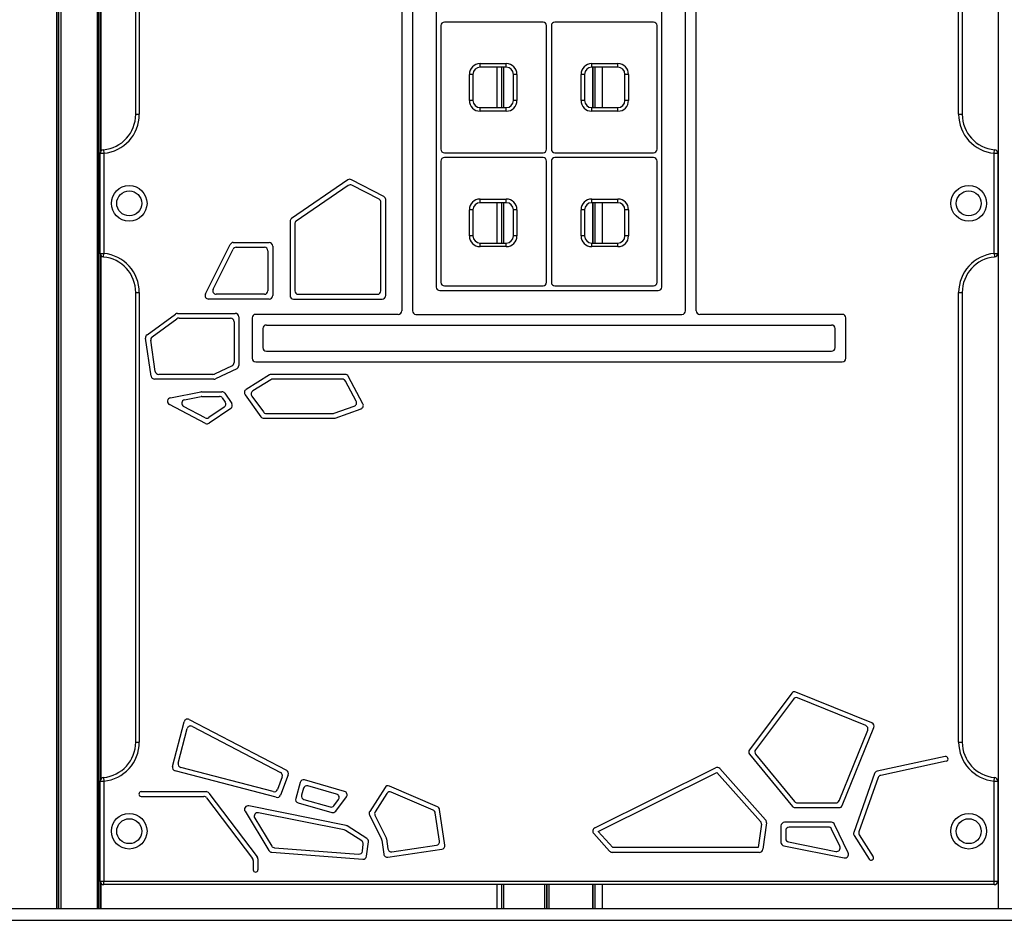
# Model space of a CAD drawing. Units: millimetres. Extents: x 477 to 10132, y 115 to 17248.
# Drawn here: x 4724 to 5553, y 11630 to 12388 of the extents above; entities that cross this region are included whole.
import ezdxf

# ---------------------------------------------------------------- set-up
doc = ezdxf.new("R2010")
doc.units = ezdxf.units.MM
doc.header["$LTSCALE"] = 100

msp = doc.modelspace()

# ---------------------------------------------------------------- linework, layer by layer
at = {"color": 8, "linetype": 'Continuous', "lineweight": 25}
for p, q in [((4755.11, 15489.73), (4755.11, 11639.73)), ((4755.24, 15489.73), (4755.24, 11639.73)), ((4756.61, 15489.73), (4756.61, 11639.73)), ((4756.87, 15489.73), (4756.87, 11639.73)), ((4758.66, 15489.73), (4758.66, 11639.73)), ((4758.8, 15489.73), (4758.8, 11639.73)), ((4789.48, 13364.73), (4789.48, 11639.73)), ((4790.57, 13364.73), (4790.57, 11639.73)), ((4790.65, 13364.73), (4790.65, 11639.73)), ((4792.41, 12449.73), (4792.41, 12277.1)), ((5129.77, 12347.73), (5129.77, 12313.73)), ((5129.87, 12347.73), (5129.87, 12313.73)), ((5131.47, 12347.73), (5131.47, 12313.73)), ((5206.47, 12347.73), (5206.47, 12313.73)), ((5206.52, 12347.73), (5206.52, 12313.73)), ((5206.56, 12347.73), (5206.56, 12313.73)), ((5206.71, 12347.73), (5206.71, 12313.73)), ((5208.43, 12347.73), (5208.43, 12313.73)), ((5208.54, 12347.73), (5208.54, 12313.73)), ((5129.77, 12233.73), (5129.77, 12199.73)), ((5129.87, 12233.73), (5129.87, 12199.73)), ((5131.47, 12233.73), (5131.47, 12199.73)), ((5206.47, 12233.73), (5206.47, 12199.73)), ((5206.52, 12233.73), (5206.52, 12199.73)), ((5206.56, 12233.73), (5206.56, 12199.73)), ((5206.71, 12233.73), (5206.71, 12199.73)), ((5208.43, 12233.73), (5208.43, 12199.73)), ((5208.54, 12233.73), (5208.54, 12199.73)), ((4792.41, 12189.16), (4792.41, 11748.7)), ((4792.41, 11660.9), (4792.41, 11639.73)), ((5129.77, 11659.73), (5129.77, 11639.73)), ((5129.87, 11659.73), (5129.87, 11639.73)), ((5131.47, 11659.73), (5131.47, 11639.73)), ((5165.93, 11659.73), (5165.93, 11639.73)), ((5166.07, 11659.73), (5166.07, 11639.73)), ((5167.74, 11659.73), (5167.74, 11639.73)), ((5168, 11659.73), (5168, 11639.73)), ((5169.56, 11659.73), (5169.56, 11639.73)), ((5169.7, 11659.73), (5169.7, 11639.73)), ((5206.47, 11659.73), (5206.47, 11639.73)), ((5206.52, 11659.73), (5206.52, 11639.73)), ((5206.56, 11659.73), (5206.56, 11639.73)), ((5206.71, 11659.73), (5206.71, 11639.73)), ((5208.43, 11659.73), (5208.43, 11639.73)), ((5208.54, 11659.73), (5208.54, 11639.73))]:
    msp.add_line(p, q, dxfattribs=at)
at = {"color": 7, "linetype": 'Continuous', "lineweight": 25}
for p, q in [((4789.49, 11639.73), (4789.49, 13364.73)), ((5548.17, 13364.73), (5548.17, 11639.73)), ((4792.31, 12276.96), (4792.31, 12717.61)), ((4821.79, 12308.13), (4821.79, 12686.43)), ((4824.79, 12686.43), (4824.79, 12308.13)), ((5514.79, 12308.13), (5514.79, 12686.43)), ((5517.79, 12686.43), (5517.79, 12308.13)), ((5045.79, 12619.73), (5045.79, 12142.73)), ((5054.79, 12619.73), (5054.79, 12142.73)), ((5074.79, 12619.73), (5074.79, 12162.73)), ((5264.79, 12162.73), (5264.79, 12619.73)), ((5284.79, 12142.73), (5284.79, 12619.73)), ((5293.79, 12142.73), (5293.79, 12619.73)), ((4792.41, 12277.1), (4792.41, 12449.73)), ((4792.49, 12277.19), (4792.49, 12449.73)), ((5078.79, 12382.73), (5078.79, 12278.73)), ((5164.79, 12385.73), (5081.79, 12385.73)), ((5167.79, 12278.73), (5167.79, 12382.73)), ((5171.79, 12382.73), (5171.79, 12278.73)), ((5257.79, 12385.73), (5174.79, 12385.73)), ((5260.79, 12278.73), (5260.79, 12382.73)), ((5111.79, 12347.73), (5111.79, 12350.73)), ((5111.79, 12350.73), (5133.79, 12350.73)), ((5133.79, 12347.73), (5111.79, 12347.73)), ((5125.82, 12347.73), (5125.82, 12313.73)), ((5131.44, 12347.73), (5131.44, 12313.73)), ((5133.79, 12347.73), (5133.79, 12350.73)), ((5205.79, 12350.73), (5227.79, 12350.73)), ((5205.79, 12347.73), (5205.79, 12350.73)), ((5227.79, 12347.73), (5205.79, 12347.73)), ((5214.82, 12313.73), (5214.82, 12347.73)), ((5227.79, 12347.73), (5227.79, 12350.73)), ((5105.79, 12341.73), (5102.79, 12341.73)), ((5102.79, 12319.73), (5102.79, 12341.73)), ((5105.79, 12341.73), (5105.79, 12319.73)), ((5139.79, 12319.73), (5139.79, 12341.73)), ((5142.79, 12341.73), (5139.79, 12341.73)), ((5142.79, 12341.73), (5142.79, 12319.73)), ((5196.79, 12319.73), (5196.79, 12341.73)), ((5199.79, 12341.73), (5196.79, 12341.73)), ((5199.79, 12341.73), (5199.79, 12319.73)), ((5236.79, 12341.73), (5233.79, 12341.73)), ((5233.79, 12319.73), (5233.79, 12341.73)), ((5236.79, 12341.73), (5236.79, 12319.73)), ((5105.79, 12319.73), (5102.79, 12319.73)), ((5111.79, 12310.73), (5111.79, 12313.73)), ((5111.79, 12313.73), (5133.79, 12313.73)), ((5133.79, 12310.73), (5133.79, 12313.73)), ((5142.79, 12319.73), (5139.79, 12319.73)), ((5199.79, 12319.73), (5196.79, 12319.73)), ((5205.79, 12310.73), (5205.79, 12313.73)), ((5205.79, 12313.73), (5227.79, 12313.73)), ((5227.79, 12310.73), (5227.79, 12313.73)), ((5236.79, 12319.73), (5233.79, 12319.73)), ((4821.79, 12308.13), (4824.79, 12308.13)), ((5133.79, 12310.73), (5111.79, 12310.73)), ((5227.79, 12310.73), (5205.79, 12310.73)), ((5514.79, 12308.13), (5517.79, 12308.13)), ((4791.79, 12191), (4791.79, 12275.27)), ((4791.79, 12275.27), (4794.79, 12275.27)), ((4794.52, 12278.26), (4794.79, 12275.27)), ((4794.79, 12275.27), (4794.79, 12191)), ((5081.79, 12275.73), (5164.79, 12275.73)), ((5174.79, 12275.73), (5257.79, 12275.73)), ((5544.79, 12275.27), (5545.06, 12278.26)), ((5544.79, 12191), (5544.79, 12275.27)), ((5544.79, 12275.27), (5547.79, 12275.27)), ((5547.79, 12275.27), (5547.79, 12191)), ((5078.79, 12268.73), (5078.79, 12166.73)), ((5164.79, 12271.73), (5081.79, 12271.73)), ((5167.79, 12166.73), (5167.79, 12268.73)), ((5171.79, 12268.73), (5171.79, 12166.73)), ((5257.79, 12271.73), (5174.79, 12271.73)), ((5260.79, 12166.73), (5260.79, 12268.73)), ((5000.44, 12252.89), (4953.02, 12220.36)), ((5000.72, 12248.24), (4957.02, 12218.25)), ((5030.66, 12238.99), (5003.52, 12253.08)), ((5026.66, 12236.56), (5003.8, 12248.43)), ((5547.79, 12253.73), (5548.17, 12253.73)), ((5028.28, 12159.6), (5028.28, 12233.89)), ((5032.28, 12155.6), (5032.28, 12236.32)), ((5111.79, 12233.73), (5111.79, 12236.73)), ((5111.79, 12236.73), (5133.79, 12236.73)), ((5133.79, 12233.73), (5111.79, 12233.73)), ((5125.82, 12233.73), (5125.82, 12199.73)), ((5131.44, 12233.73), (5131.44, 12199.73)), ((5133.79, 12233.73), (5133.79, 12236.73)), ((5205.79, 12236.73), (5227.79, 12236.73)), ((5205.79, 12233.73), (5205.79, 12236.73)), ((5227.79, 12233.73), (5205.79, 12233.73)), ((5214.82, 12199.73), (5214.82, 12233.73)), ((5227.79, 12233.73), (5227.79, 12236.73)), ((5102.79, 12205.73), (5102.79, 12227.73)), ((5105.79, 12227.73), (5102.79, 12227.73)), ((5105.79, 12227.73), (5105.79, 12205.73)), ((5142.79, 12227.73), (5139.79, 12227.73)), ((5139.79, 12205.73), (5139.79, 12227.73)), ((5142.79, 12227.73), (5142.79, 12205.73)), ((5196.79, 12205.73), (5196.79, 12227.73)), ((5199.79, 12227.73), (5196.79, 12227.73)), ((5199.79, 12227.73), (5199.79, 12205.73)), ((5233.79, 12205.73), (5233.79, 12227.73)), ((5236.79, 12227.73), (5233.79, 12227.73)), ((5236.79, 12227.73), (5236.79, 12205.73)), ((4951.71, 12217.89), (4951.71, 12155.6)), ((4955.71, 12215.78), (4955.71, 12159.6)), ((5105.79, 12205.73), (5102.79, 12205.73)), ((5142.79, 12205.73), (5139.79, 12205.73)), ((5199.79, 12205.73), (5196.79, 12205.73)), ((5236.79, 12205.73), (5233.79, 12205.73)), ((5547.79, 12213.73), (5548.17, 12213.73)), ((4880.46, 12156.94), (4901.26, 12198.54)), ((4903.95, 12200.2), (4934.12, 12200.2)), ((5111.79, 12196.73), (5111.79, 12199.73)), ((5111.79, 12199.73), (5133.79, 12199.73)), ((5133.79, 12196.73), (5133.79, 12199.73)), ((5205.79, 12196.73), (5205.79, 12199.73)), ((5205.79, 12199.73), (5227.79, 12199.73)), ((5227.79, 12196.73), (5227.79, 12199.73)), ((4791.79, 12191), (4794.79, 12191)), ((4792.31, 11748.56), (4792.31, 12189.31)), ((4792.41, 11748.7), (4792.41, 12189.16)), ((4792.49, 11748.79), (4792.49, 12189.07)), ((4794.52, 12188.01), (4794.79, 12191)), ((4886.93, 12160.94), (4903.73, 12194.54)), ((4906.42, 12196.2), (4930.12, 12196.2)), ((4933.12, 12193.2), (4933.12, 12159.6)), ((4937.12, 12197.2), (4937.12, 12155.6)), ((5133.79, 12196.73), (5111.79, 12196.73)), ((5227.79, 12196.73), (5205.79, 12196.73)), ((5544.79, 12191), (5547.79, 12191)), ((5544.79, 12191), (5545.06, 12188.01)), ((4821.79, 12158.13), (4824.79, 12158.13)), ((4821.79, 11779.73), (4821.79, 12158.13)), ((4824.79, 12158.13), (4824.79, 11779.73)), ((4930.12, 12156.6), (4889.62, 12156.6)), ((4958.71, 12156.6), (5025.28, 12156.6)), ((5077.79, 12159.73), (5261.79, 12159.73)), ((5081.79, 12163.73), (5164.79, 12163.73)), ((5174.79, 12163.73), (5257.79, 12163.73)), ((5514.79, 11779.73), (5514.79, 12158.13)), ((5514.79, 12158.13), (5517.79, 12158.13)), ((5517.79, 12158.13), (5517.79, 11779.73)), ((4934.12, 12152.6), (4883.15, 12152.6)), ((4954.71, 12152.6), (5029.28, 12152.6)), ((4831.27, 12122.53), (4855.16, 12139.98)), ((4856.93, 12140.56), (4905.56, 12140.56)), ((5042.79, 12139.73), (4922.79, 12139.73)), ((5057.79, 12139.73), (5281.79, 12139.73)), ((5416.79, 12139.73), (5296.79, 12139.73)), ((4835.58, 12120.72), (4856.46, 12135.98)), ((4858.23, 12136.56), (4901.56, 12136.56)), ((4904.56, 12133.56), (4904.56, 12099.19)), ((4908.56, 12137.56), (4908.56, 12096.66)), ((4919.79, 12136.73), (4919.79, 12102.73)), ((5419.79, 12102.73), (5419.79, 12136.73)), ((4928.79, 12127.73), (4928.79, 12111.73)), ((4931.79, 12130.73), (5407.79, 12130.73)), ((5410.79, 12111.73), (5410.79, 12127.73)), ((4834.73, 12087.75), (4830.07, 12119.67)), ((4838.19, 12091.75), (4834.38, 12117.87)), ((4931.79, 12108.73), (5407.79, 12108.73)), ((4922.79, 12099.73), (5416.79, 12099.73)), ((4902.85, 12096.48), (4888.07, 12089.47)), ((4906.85, 12093.95), (4888.97, 12085.47)), ((4887.69, 12085.18), (4837.7, 12085.18)), ((4886.79, 12089.18), (4841.16, 12089.18)), ((4934.29, 12088.72), (4914.67, 12076.36)), ((4935.45, 12084.72), (4920.41, 12075.25)), ((4998.12, 12089.18), (4935.89, 12089.18)), ((4995.73, 12085.18), (4937.05, 12085.18)), ((5007.41, 12066.71), (4998.37, 12083.6)), ((5013.13, 12064.5), (5000.77, 12087.6)), ((4851.02, 12069.59), (4876.48, 12074.6)), ((4877.06, 12074.66), (4894.31, 12074.66)), ((4896.79, 12073.35), (4902.65, 12064.73)), ((4862.88, 12067.85), (4876.87, 12070.6)), ((4877.45, 12070.66), (4892.19, 12070.66)), ((4894.67, 12069.35), (4897.1, 12065.79)), ((4913.83, 12072.06), (4927.25, 12053.55)), ((4919.58, 12070.95), (4929.29, 12057.55)), ((4880.52, 12047.96), (4850.2, 12064)), ((4880.26, 12052.63), (4862.05, 12062.25)), ((4896.3, 12061.62), (4883.35, 12052.8)), ((4901.86, 12060.57), (4883.61, 12048.14)), ((4988.96, 12056.49), (5005.77, 12062.46)), ((4989.65, 12052.49), (5011.49, 12060.25)), ((4929.68, 12052.31), (4988.64, 12052.31)), ((4931.72, 12056.31), (4987.95, 12056.31)), ((5374.24, 11820.8), (5338.64, 11773.15)), ((5375.6, 11815.93), (5343.72, 11773.26)), ((5441.77, 11795.8), (5377.78, 11821.79)), ((5436.56, 11793.6), (5379.13, 11816.92)), ((4852.71, 11759.11), (4862.56, 11796.9)), ((4857.59, 11761.98), (4865.16, 11791.03)), ((4866.85, 11798.8), (4948.7, 11756.02)), ((4869.45, 11792.93), (4943.71, 11754.12)), ((5416.83, 11726.42), (5443.42, 11791.9)), ((5414.14, 11730.42), (5438.21, 11789.7)), ((4821.79, 11779.73), (4824.79, 11779.73)), ((5514.79, 11779.73), (5517.79, 11779.73)), ((5338.72, 11769.45), (5374.73, 11725.65)), ((5343.8, 11769.56), (5376.62, 11729.65)), ((5503.46, 11767.6), (5446.18, 11755.15)), ((4937.59, 11738.03), (4859.74, 11758.32)), ((5208.35, 11707.51), (5310, 11758.06)), ((5504.31, 11763.74), (5449.21, 11751.72)), ((4794.52, 11749.86), (4794.79, 11746.87)), ((4940.06, 11733.25), (4854.86, 11755.46)), ((4945.13, 11750.4), (4941.15, 11739.87)), ((4950.12, 11752.3), (4943.62, 11735.09)), ((5211.31, 11704.51), (5311.1, 11754.14)), ((5311.1, 11754.14), (5347.98, 11712.96)), ((5313.57, 11757.37), (5352.19, 11714.25)), ((5443.99, 11753.22), (5426.42, 11703.65)), ((5447.02, 11749.79), (5430.84, 11704.15)), ((5544.79, 11746.87), (5545.06, 11749.86)), ((4791.79, 11746.87), (4794.79, 11746.87)), ((4791.79, 11662.73), (4791.79, 11746.87)), ((4794.79, 11746.87), (4794.79, 11662.73)), ((4960.31, 11745.78), (4956.47, 11732.37)), ((4997.67, 11738.22), (4964.02, 11747.84)), ((4990.96, 11735.98), (4966.77, 11742.9)), ((5031.71, 11741.57), (5018.83, 11721.39)), ((5075.92, 11725.22), (5035.43, 11742.71)), ((5544.79, 11662.73), (5544.79, 11746.87)), ((5544.79, 11746.87), (5547.79, 11746.87)), ((5547.79, 11746.87), (5547.79, 11662.73)), ((4826.42, 11738.01), (4881.05, 11738.01)), ((4826.42, 11734.01), (4879.07, 11734.01)), ((4883.44, 11736.82), (4924.13, 11683.15)), ((4963.06, 11740.84), (4961.42, 11735.12)), ((4990.23, 11721.59), (4999.24, 11733.53)), ((5033.25, 11736.54), (5023.42, 11721.14)), ((5072.28, 11722.43), (5036.97, 11737.69)), ((4881.46, 11732.82), (4920.13, 11681.8)), ((4998.92, 11709.53), (4916.95, 11725.96)), ((4958.53, 11728.66), (4987.01, 11720.52)), ((4963.48, 11731.41), (4985.47, 11725.12)), ((4988.69, 11726.2), (4992.53, 11731.28)), ((5378.94, 11728.55), (5411.36, 11728.55)), ((5547.79, 11724.73), (5548.17, 11724.73)), ((4913.8, 11721.46), (4933.96, 11688.41)), ((4997.39, 11705.76), (4925.12, 11720.24)), ((5018.68, 11718.43), (5028.86, 11698.01)), ((5023.27, 11718.19), (5032.74, 11699.2)), ((5077.59, 11696.29), (5074.06, 11720.11)), ((5082.13, 11692.92), (5077.69, 11722.9)), ((5377.05, 11724.55), (5414.05, 11724.55)), ((4921.97, 11715.74), (4936.31, 11692.24)), ((5016.33, 11698.59), (4999.95, 11709.11)), ((5348.72, 11710.56), (5346.09, 11690.93)), ((5352.92, 11711.85), (5349.94, 11689.53)), ((5365.15, 11709.21), (5365.15, 11695.32)), ((5407.64, 11712.21), (5368.15, 11712.21)), ((5405.11, 11708.21), (5372.15, 11708.21)), ((5421.72, 11686.51), (5410.35, 11710.49)), ((5012.05, 11696.58), (4998.43, 11705.34)), ((5220.79, 11687.93), (5207.45, 11702.82)), ((5223.47, 11690.93), (5211.31, 11704.51)), ((5369.15, 11705.21), (5369.15, 11698.6)), ((5414.7, 11691.99), (5407.82, 11706.49)), ((5426.71, 11701.04), (5439.33, 11681.13)), ((5431.13, 11701.54), (5442.71, 11683.27)), ((5012.7, 11688.03), (5013.41, 11693.69)), ((5016.2, 11683.75), (5017.69, 11695.69)), ((5029.15, 11697.07), (5030.72, 11685.36)), ((5033.03, 11698.26), (5034.15, 11689.91)), ((5037.56, 11687.34), (5075.06, 11692.89)), ((5367.57, 11692.38), (5418.42, 11682.29)), ((5371.57, 11695.66), (5411.4, 11687.76)), ((4936.3, 11686.98), (5013, 11681.13)), ((4938.64, 11690.81), (5009.5, 11685.41)), ((5034.13, 11682.79), (5079.6, 11689.52)), ((5346.97, 11686.93), (5223.03, 11686.93)), ((5346.09, 11690.93), (5223.47, 11690.93)), ((5547.79, 11684.73), (5548.17, 11684.73)), ((4920.73, 11679.99), (4920.73, 11672.24)), ((4924.73, 11681.33), (4924.73, 11672.24)), ((4791.79, 11662.73), (4794.79, 11662.73)), ((4792.31, 11639.73), (4792.31, 11661.04)), ((4792.41, 11639.73), (4792.41, 11660.9)), ((4792.49, 11639.73), (4792.49, 11660.81)), ((4794.79, 11659.73), (4794.79, 11662.73)), ((4794.79, 11662.73), (5544.79, 11662.73)), ((5544.79, 11659.73), (4794.79, 11659.73)), ((5125.82, 11659.73), (5125.82, 11639.73)), ((5131.44, 11659.73), (5131.44, 11639.73)), ((5214.82, 11639.73), (5214.82, 11659.73)), ((5544.79, 11659.73), (5544.79, 11662.73)), ((5544.79, 11662.73), (5547.79, 11662.73)), ((4715.22, 11639.73), (6178.22, 11639.73)), ((4715.22, 11629.73), (6178.22, 11629.73))]:
    msp.add_line(p, q, dxfattribs=at)
for centre, radius in [((4816.29, 12233.13), 15), ((5523.29, 12233.13), 15), ((4816.29, 12233.13), 10.5), ((5523.29, 12233.13), 10.5), ((4816.29, 11704.73), 15), ((5523.29, 11704.73), 15), ((4816.29, 11704.73), 10.5), ((5523.29, 11704.73), 10.5)]:
    msp.add_circle(centre, radius, dxfattribs=at)
for centre, radius, start, end in [((5081.79, 12382.73), 3, 90, 180), ((5164.79, 12382.73), 3, 0, 90), ((5174.79, 12382.73), 3, 90, 180), ((5257.79, 12382.73), 3, 0, 90), ((5111.79, 12341.73), 9, 90, 180), ((5111.79, 12341.73), 6, 90, 180), ((5133.79, 12341.73), 9, 0, 90), ((5133.79, 12341.73), 6, 0, 90), ((5205.79, 12341.73), 9, 90, 180), ((5205.79, 12341.73), 6, 90, 180), ((5227.79, 12341.73), 9, 0, 90), ((5227.79, 12341.73), 6, 0, 90), ((5111.79, 12319.73), 9, 180, 270), ((5111.79, 12319.73), 6, 180, 270), ((5133.79, 12319.73), 9, 270, 0), ((5133.79, 12319.73), 6, 270, 0), ((5205.79, 12319.73), 9, 180, 270), ((5205.79, 12319.73), 6, 180, 270), ((5227.79, 12319.73), 9, 270, 0), ((5227.79, 12319.73), 6, 270, 0), ((4791.79, 12308.13), 30, 275.21591, 0), ((4791.79, 12308.13), 33, 275.21591, 0), ((5547.79, 12308.13), 33, 180, 264.78409), ((5547.79, 12308.13), 30, 180, 264.78409), ((4794.79, 12275.27), 3, 95.21591, 180), ((5081.79, 12278.73), 3, 180, 270), ((5164.79, 12278.73), 3, 270, 0), ((5174.79, 12278.73), 3, 180, 270), ((5257.79, 12278.73), 3, 270, 0), ((5544.79, 12275.27), 3, 0, 84.78409), ((5081.79, 12268.73), 3, 90, 180), ((5164.79, 12268.73), 3, 0, 90), ((5174.79, 12268.73), 3, 90, 180), ((5257.79, 12268.73), 3, 0, 90), ((5002.13, 12250.42), 3, 62.56027, 124.45193), ((5002.42, 12245.76), 3, 62.56027, 124.45193), ((5029.28, 12236.32), 3, 0, 62.56027), ((5025.28, 12233.89), 3, 0, 62.56027), ((5111.79, 12227.73), 9, 90, 180), ((5111.79, 12227.73), 6, 90, 180), ((5133.79, 12227.73), 9, 0, 90), ((5133.79, 12227.73), 6, 0, 90), ((5205.79, 12227.73), 9, 90, 180), ((5205.79, 12227.73), 6, 90, 180), ((5227.79, 12227.73), 9, 0, 90), ((5227.79, 12227.73), 6, 0, 90), ((4954.71, 12217.89), 3, 124.45193, 180), ((4958.71, 12215.78), 3, 124.45193, 180), ((5111.79, 12205.73), 9, 180, 270), ((5111.79, 12205.73), 6, 180, 270), ((5133.79, 12205.73), 9, 270, 0), ((5133.79, 12205.73), 6, 270, 0), ((5205.79, 12205.73), 9, 180, 270), ((5205.79, 12205.73), 6, 180, 270), ((5227.79, 12205.73), 9, 270, 0), ((5227.79, 12205.73), 6, 270, 0), ((4903.95, 12197.2), 3, 90, 153.43495), ((4934.12, 12197.2), 3, 0, 90), ((4794.79, 12191), 3, 180, 264.78409), ((4791.79, 12158.13), 33, 0, 84.78409), ((4906.42, 12193.2), 3, 90, 153.43495), ((4930.12, 12193.2), 3, 0, 90), ((5547.79, 12158.13), 33, 95.21591, 180), ((5544.79, 12191), 3, 275.21591, 0), ((4791.79, 12158.13), 30, 0, 84.78409), ((5547.79, 12158.13), 30, 95.21591, 180), ((5081.79, 12166.73), 3, 180, 270), ((5164.79, 12166.73), 3, 270, 0), ((5174.79, 12166.73), 3, 180, 270), ((5257.79, 12166.73), 3, 270, 0), ((4883.15, 12155.6), 3, 153.43495, 270), ((4889.62, 12159.6), 3, 153.43495, 270), ((4930.12, 12159.6), 3, 270, 0), ((4958.71, 12159.6), 3, 180, 270), ((5025.28, 12159.6), 3, 270, 0), ((5077.79, 12162.73), 3, 180, 270), ((5261.79, 12162.73), 3, 270, 0), ((4934.12, 12155.6), 3, 270, 0), ((4954.71, 12155.6), 3, 180, 270), ((5029.28, 12155.6), 3, 270, 0), ((4856.93, 12137.56), 3, 90, 126.1574), ((4905.56, 12137.56), 3, 0, 90), ((4922.79, 12136.73), 3, 90, 180), ((5042.79, 12142.73), 3, 270, 0), ((5057.79, 12142.73), 3, 180, 270), ((5281.79, 12142.73), 3, 270, 0), ((5296.79, 12142.73), 3, 180, 270), ((5416.79, 12136.73), 3, 0, 90), ((4858.23, 12133.56), 3, 90, 126.1574), ((4901.56, 12133.56), 3, 0, 90), ((4931.79, 12127.73), 3, 90, 180), ((5407.79, 12127.73), 3, 0, 90), ((4833.04, 12120.11), 3, 126.1574, 188.30038), ((4837.35, 12118.3), 3, 126.1574, 188.30038), ((4931.79, 12111.73), 3, 180, 270), ((5407.79, 12111.73), 3, 270, 0), ((4901.56, 12099.19), 3, 295.38091, 0), ((4922.79, 12102.73), 3, 180, 270), ((5416.79, 12102.73), 3, 270, 0), ((4841.16, 12092.18), 3, 188.30038, 270), ((4905.56, 12096.66), 3, 295.38091, 0), ((4837.7, 12088.18), 3, 188.30038, 270), ((4886.79, 12092.18), 3, 270, 295.38091), ((4887.69, 12088.18), 3, 270, 295.38091), ((4935.89, 12086.18), 3, 90, 122.19761), ((4937.05, 12082.18), 3, 90, 122.19761), ((4995.73, 12082.18), 3, 28.14776, 90), ((4998.12, 12086.18), 3, 28.14776, 90), ((4877.06, 12071.66), 3, 90, 101.1295), ((4894.31, 12071.66), 3, 34.24903, 90), ((4916.26, 12073.83), 3, 122.19761, 215.92849), ((4922.01, 12072.72), 3, 122.19761, 215.92849), ((4851.6, 12066.65), 3, 101.1295, 242.12854), ((4863.46, 12064.91), 3, 101.1295, 242.12854), ((4877.45, 12067.66), 3, 90, 101.1295), ((4892.19, 12067.66), 3, 34.24903, 90), ((4894.62, 12064.1), 3, 304.24903, 34.24903), ((4900.17, 12063.05), 3, 304.24903, 34.24903), ((5004.76, 12065.29), 3, 289.57924, 28.14776), ((4931.72, 12059.31), 3, 215.92849, 270), ((4987.95, 12059.31), 3, 270, 289.57924), ((5010.48, 12063.08), 3, 289.57924, 28.14776), ((4881.66, 12055.28), 3, 242.12854, 304.24903), ((4881.92, 12050.62), 3, 242.12854, 304.24903), ((4929.68, 12055.31), 3, 215.92849, 270), ((4988.64, 12055.31), 3, 270, 289.57924), ((5376.65, 11819.01), 3, 67.90159, 143.23443), ((5378, 11814.14), 3, 67.90159, 143.23443), ((4865.46, 11796.14), 3, 62.40496, 165.39219), ((4868.06, 11790.27), 3, 62.40496, 165.39219), ((5435.43, 11790.82), 3, 337.90159, 67.90159), ((5440.64, 11793.03), 3, 337.90159, 67.90159), ((4791.79, 11779.73), 30, 275.21591, 0), ((4791.79, 11779.73), 33, 275.21591, 0), ((5547.79, 11779.73), 33, 180, 264.78409), ((5547.79, 11779.73), 30, 180, 264.78409), ((5341.04, 11771.35), 3, 143.23443, 219.42497), ((5346.12, 11771.47), 3, 143.23443, 219.42497), ((5503.88, 11765.67), 1.98, 282.30652, 102.27053), ((4855.61, 11758.36), 3, 165.39219, 255.39219), ((4860.49, 11761.22), 3, 165.39219, 255.39219), ((5311.33, 11755.37), 3, 41.84862, 116.43895), ((4794.79, 11746.87), 3, 95.21591, 180), ((4942.32, 11751.46), 3, 339.3134, 62.40496), ((4947.31, 11753.36), 3, 339.3134, 62.40496), ((5446.82, 11752.21), 3, 102.27053, 160.48189), ((5449.85, 11748.79), 3, 102.30652, 160.48189), ((5544.79, 11746.87), 3, 0, 84.78409), ((4963.19, 11744.96), 3, 74.04124, 164.04124), ((4965.94, 11740.01), 3, 74.04124, 164.04124), ((5034.24, 11739.95), 3, 66.63327, 147.46249), ((4826.42, 11736.01), 2, 90, 270), ((4879.07, 11731.01), 3, 37.16173, 90), ((4881.05, 11735.01), 3, 37.16173, 90), ((4938.34, 11740.93), 3, 255.39219, 339.3134), ((4940.81, 11736.15), 3, 255.39219, 339.3134), ((4964.3, 11734.29), 3, 164.04124, 254.04124), ((4990.14, 11733.09), 3, 322.9295, 74.04124), ((4996.85, 11735.33), 3, 322.9295, 74.04124), ((5035.78, 11734.93), 3, 66.63327, 147.46249), ((4916.36, 11723.02), 3, 78.66569, 211.38743), ((4959.36, 11731.55), 3, 164.04124, 254.04124), ((4986.3, 11728), 3, 254.04124, 322.9295), ((5074.73, 11722.46), 3, 8.41602, 66.63327), ((5377.05, 11727.55), 3, 219.42497, 270), ((5378.94, 11731.55), 3, 219.42497, 270), ((5411.36, 11731.55), 3, 270, 337.90159), ((5414.05, 11727.55), 3, 270, 337.90159), ((4924.53, 11717.3), 3, 78.66569, 211.38743), ((4987.83, 11723.4), 3, 254.04124, 322.9295), ((5021.36, 11719.77), 3, 147.46249, 206.50412), ((5025.95, 11719.53), 3, 147.46249, 206.50412), ((5071.1, 11719.67), 3, 8.41602, 66.63327), ((4998.33, 11706.59), 3, 57.27585, 78.66569), ((5345.74, 11710.95), 3, 352.39015, 41.84862), ((5349.95, 11712.25), 3, 352.39015, 41.84862), ((5368.15, 11709.21), 3, 90, 180), ((5372.15, 11705.21), 3, 90, 180), ((5405.11, 11705.21), 3, 25.36254, 90), ((5407.64, 11709.21), 3, 25.36254, 90), ((4996.8, 11702.81), 3, 57.27585, 78.66569), ((5209.68, 11704.83), 3, 116.43895, 221.84862), ((5429.24, 11702.65), 3, 160.48189, 212.37225), ((5433.67, 11703.14), 3, 160.48189, 212.37225), ((4938.87, 11693.8), 3, 211.38743, 265.64028), ((5010.43, 11694.06), 3, 352.91434, 57.27585), ((5014.71, 11696.06), 3, 352.91434, 57.27585), ((5026.18, 11696.67), 3, 7.63204, 26.50412), ((5030.05, 11697.86), 3, 7.63204, 26.50412), ((5074.62, 11695.85), 3, 278.41602, 8.41602), ((5079.16, 11692.48), 3, 278.41602, 8.41602), ((5368.15, 11695.32), 3, 180, 258.77895), ((5372.15, 11698.6), 3, 180, 258.77895), ((5411.99, 11690.7), 3, 258.77895, 25.36254), ((4936.52, 11689.97), 3, 211.38743, 265.64028), ((5009.73, 11688.4), 3, 265.64028, 352.91434), ((5013.23, 11684.12), 3, 265.64028, 352.91434), ((5033.69, 11685.76), 3, 187.63204, 278.41602), ((5037.12, 11690.31), 3, 187.63204, 278.41602), ((5223.03, 11689.93), 3, 221.84862, 270), ((5346.97, 11689.93), 3, 270, 352.39015), ((5419.01, 11685.23), 3, 258.77895, 25.36254), ((5441.02, 11682.2), 2, 212.37225, 32.37225), ((4917.73, 11679.99), 3, 0, 37.16173), ((4921.73, 11681.33), 3, 0, 37.16173), ((4922.73, 11672.24), 2, 180, 0), ((4794.79, 11662.73), 3, 180, 270), ((5544.79, 11662.73), 3, 270, 0)]:
    msp.add_arc(centre, radius, start, end, dxfattribs=at)
for points, knots in [([(5547.79, 12253.67), (5547.88, 12253.68), (5548.07, 12253.69), (5548.14, 12253.7), (5548.17, 12253.7)], [0, 0, 0, 0, 0.4602694, 1, 1, 1, 1]), ([(5548.17, 12213.76), (5548.14, 12213.77), (5548.07, 12213.78), (5547.88, 12213.79), (5547.79, 12213.79)], [0, 0, 0, 0, 0.539731, 1, 1, 1, 1]), ([(5547.79, 11724.67), (5547.88, 11724.68), (5548.07, 11724.69), (5548.14, 11724.7), (5548.17, 11724.7)], [0, 0, 0, 0, 0.460269, 1, 1, 1, 1]), ([(5548.17, 11684.76), (5548.14, 11684.77), (5548.07, 11684.78), (5547.88, 11684.79), (5547.79, 11684.79)], [0, 0, 0, 0, 0.539731, 1, 1, 1, 1])]:
    msp.add_open_spline(points, degree=3, knots=knots, dxfattribs=at)

doc.saveas('drawing.dxf')
